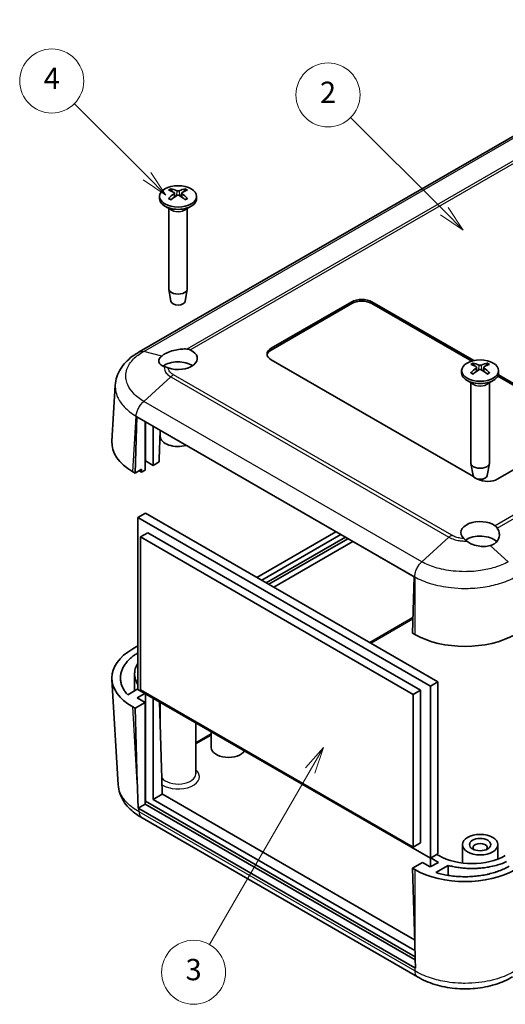
# Model space of a CAD drawing. Units: millimetres. Extents: x 0 to 3058, y 0 to 562.
# Drawn here: x 303 to 371, y 108 to 247 of the extents above; entities that cross this region are included whole.
import ezdxf

# ---------------------------------------------------------------- set-up
doc = ezdxf.new("R2010")
doc.units = ezdxf.units.MM
doc.header["$LTSCALE"] = 1.5
doc.layers.add('Symbol (TK)', color=100, linetype='Continuous', lineweight=18, true_color=0x00ff3f)
doc.layers.add('Visible (ISO)', color=7, linetype='Continuous', lineweight=35)
doc.layers.add('Visible Narrow (ISO)', color=7, linetype='Continuous', lineweight=25)
doc.styles.add('Note Text (TK2)', font='MS PGothic.ttf')

# ---------------------------------------------------------------- blocks, each defined once
blk = doc.blocks.new('バルーン3')
at = {"layer": 'Symbol (TK)', "color": 100, "true_color": 0x00ff40}
for p, q in [((255.952, 154.467), (247.166, 163.254)), ((255.599, 154.114), (257.72, 152.699)), ((255.952, 154.467), (257.72, 152.699)), ((257.72, 152.699), (256.306, 154.821))]:
    blk.add_line(p, q, dxfattribs=at)
at = {"layer": 'Symbol (TK)'}
blk.add_circle((245.052, 165.367), 3, dxfattribs=at)
at = {"layer": 'Symbol (TK)', "color": 7, "insert": (245.052, 165.349), "char_height": 2, "attachment_point": 5, "style": 'Note Text (TK2)'}
blk.add_mtext('2', dxfattribs=at)
blk = doc.blocks.new('バルーン4')
at = {"layer": 'Symbol (TK)', "color": 100, "true_color": 0x00ff40}
for p, q in [((244.632, 104.218), (242.949, 102.303)), ((243.382, 102.053), (244.632, 104.218)), ((243.815, 101.803), (244.632, 104.218)), ((243.382, 102.053), (233.967, 85.747))]:
    blk.add_line(p, q, dxfattribs=at)
at = {"layer": 'Symbol (TK)'}
blk.add_circle((232.467, 83.149), 3, dxfattribs=at)
at = {"layer": 'Symbol (TK)', "color": 7, "insert": (232.467, 83.143), "char_height": 2, "attachment_point": 5, "style": 'Note Text (TK2)'}
blk.add_mtext('3', dxfattribs=at)
blk = doc.blocks.new('バルーン5')
at = {"layer": 'Symbol (TK)', "color": 100, "true_color": 0x00ff40}
for p, q in [((228.104, 157.751), (221.297, 164.557)), ((229.871, 155.983), (228.457, 158.104)), ((227.75, 157.397), (229.871, 155.983)), ((228.104, 157.751), (229.871, 155.983))]:
    blk.add_line(p, q, dxfattribs=at)
at = {"layer": 'Symbol (TK)'}
blk.add_circle((219.184, 166.67), 3, dxfattribs=at)
at = {"layer": 'Symbol (TK)', "color": 7, "insert": (219.184, 166.653), "char_height": 2, "attachment_point": 5, "style": 'Note Text (TK2)'}
blk.add_mtext('4', dxfattribs=at)

msp = doc.modelspace()

# ---------------------------------------------------------------- linework, layer by layer
at = {"layer": 'Visible (ISO)'}
for p, q in [((400.119, 246.57), (319.3227, 199.9222)), ((322.1695, 221.7892), (322.1695, 221.4627)), ((324.2609, 222.2641), (324.318, 221.7329)), ((325.2781, 222.2641), (325.2211, 221.7329)), ((327.3695, 221.7892), (327.3695, 221.4627)), ((323.8296, 219.8824), (322.931, 220.4012)), ((323.4695, 220.0903), (323.4695, 208.807)), ((325.7095, 219.8824), (326.608, 220.4012)), ((326.0695, 220.0903), (326.0695, 208.807)), ((323.7695, 207.0347), (323.4759, 208.7324)), ((325.7695, 207.0347), (326.0631, 208.7324)), ((337.851, 200.4379), (349.1647, 206.9698)), ((349.1647, 206.7249), (337.851, 200.1929)), ((351.9931, 206.9698), (366.3079, 198.7052)), ((366.0123, 198.6309), (351.9931, 206.7249)), ((366.2433, 182.4126), (337.851, 198.8049)), ((364.5959, 197.2944), (364.5959, 196.9678)), ((366.6873, 197.7692), (366.7444, 197.238)), ((367.7045, 197.7692), (367.6475, 197.238)), ((369.7582, 196.7131), (380.9845, 190.2317)), ((369.7959, 197.2944), (369.7959, 196.9678)), ((315.4791, 187.371), (315.9556, 195.2485)), ((366.256, 195.3875), (365.3574, 195.9063)), ((365.8959, 195.5954), (365.8959, 184.3121)), ((368.1359, 195.3875), (369.0344, 195.9063)), ((368.4959, 195.5954), (368.4959, 184.3121)), ((380.9845, 189.9867), (369.6754, 196.516)), ((318.7237, 182.9036), (318.9583, 190.7958)), ((318.9583, 190.7958), (357.9199, 168.3013)), ((320.138, 183.3118), (320.138, 190.1147)), ((320.1733, 184.5978), (320.1733, 190.0943)), ((321.2693, 189.4615), (321.2693, 183.965)), ((322.2399, 188.9011), (322.1199, 184.8644)), ((322.2695, 188.884), (322.2695, 188.0679)), ((380.9845, 188.5987), (369.6708, 182.0667)), ((320.1733, 184.5978), (320.138, 184.5774)), ((321.2693, 183.965), (320.1733, 184.5978)), ((321.2693, 183.965), (322.1199, 184.4561)), ((322.1199, 184.8644), (322.1199, 184.4561)), ((366.1959, 182.5398), (365.9023, 184.2375)), ((368.1959, 182.5398), (368.4895, 184.2375)), ((318.7237, 182.9036), (318.4012, 183.0898)), ((319.643, 183.4343), (318.7237, 182.9036)), ((319.3205, 183.2123), (319.643, 183.0261)), ((319.643, 183.4343), (319.643, 183.0261)), ((319.643, 183.0261), (320.138, 183.3118)), ((320.191, 177.2596), (319.1303, 176.6472)), ((320.191, 177.2596), (361.2739, 153.5403)), ((319.1303, 152.4789), (319.1303, 176.6472)), ((319.1303, 176.6472), (360.2132, 152.928)), ((320.5092, 174.5039), (319.4839, 173.9119)), ((320.5092, 174.5039), (358.8344, 152.3768)), ((346.9244, 174.6495), (335.8181, 168.2373)), ((319.4839, 173.9119), (357.8091, 151.7849)), ((319.4839, 152.4381), (319.4839, 173.9119)), ((336.5252, 167.829), (347.6315, 174.2413)), ((348.2679, 173.8739), (337.1616, 167.4616)), ((348.6215, 173.6697), (337.5151, 167.2575)), ((338.2237, 166.8484), (349.33, 173.2606)), ((357.9199, 168.3013), (357.6853, 160.4091)), ((358.0078, 160.2229), (357.6853, 160.4091)), ((319.1303, 158.6026), (318.4012, 158.1817)), ((315.4791, 153.9004), (316.3754, 139.0828)), ((318.6677, 154.6736), (318.6677, 152.2935)), ((319.1303, 152.5605), (317.692, 151.7301)), ((360.2132, 128.7597), (319.1303, 152.4789)), ((357.8091, 130.311), (319.4839, 152.4381)), ((358.8344, 152.3768), (357.8091, 151.7849)), ((358.8344, 152.3768), (358.8344, 130.903)), ((361.2739, 153.5403), (360.2132, 152.928)), ((360.2132, 152.928), (360.2132, 128.7597)), ((361.2739, 153.5403), (361.2739, 129.372)), ((319.0419, 151.2848), (320.1203, 151.9073)), ((320.138, 150.652), (319.0419, 151.2848)), ((320.1733, 151.8767), (320.1733, 136.792)), ((321.2693, 151.2439), (321.2693, 137.0165)), ((357.8091, 151.7849), (357.8091, 130.311)), ((318.4012, 150.0217), (318.7237, 149.8355)), ((318.7237, 149.8355), (320.138, 150.652)), ((319.0463, 139.3576), (318.7237, 149.8355)), ((320.138, 136.3633), (320.138, 150.652)), ((322.1526, 150.734), (322.4395, 141.4136)), ((322.2695, 146.9365), (322.2695, 150.6665)), ((327.2695, 140.6295), (327.2695, 147.7797)), ((329.4406, 144.3037), (329.4406, 146.5263)), ((322.5534, 137.7579), (321.2693, 137.0165)), ((321.2693, 137.0165), (358.0411, 115.7863)), ((322.6646, 137.6921), (357.9946, 117.2943)), ((320.138, 136.3633), (319.1567, 135.7968)), ((358.0078, 113.3651), (319.2655, 135.733)), ((320.1733, 136.792), (320.138, 136.7715)), ((358.0823, 114.4561), (320.138, 136.3633)), ((358.0681, 114.9134), (320.1733, 136.792)), ((358.3843, 112.0992), (319.7271, 134.4179)), ((358.8344, 130.903), (357.8091, 130.311)), ((364.6959, 128.0845), (364.6959, 130.6682)), ((369.6959, 128.6307), (369.6959, 130.6682)), ((361.2739, 129.372), (360.2132, 128.7597)), ((360.2309, 127.5451), (360.2309, 128.7699)), ((360.2663, 128.7903), (361.3269, 128.1779)), ((361.4011, 129.1173), (361.1169, 129.2814)), ((359.0995, 128.1575), (357.6853, 127.341)), ((357.6853, 127.341), (358.0078, 116.8631)), ((357.6853, 127.341), (358.0078, 127.1548)), ((360.1956, 127.5247), (359.0995, 128.1575)), ((361.3269, 128.1779), (360.1956, 127.5247)), ((360.9669, 126.7453), (362.7045, 127.7485)), ((362.7045, 127.7485), (362.7045, 126.345))]:
    msp.add_line(p, q, dxfattribs=at)
for centre, major_axis in [((324.7695, 221.7892), (2.6, 0)), ((367.1959, 197.2944), (2.6, 0)), ((367.1959, 130.6682), (-2.5, 0)), ((367.1959, 130.6682), (-1.5, 0))]:
    msp.add_ellipse(centre, major_axis=major_axis, ratio=0.57735027, dxfattribs=at)
for centre, major_axis, ratio, start_param, end_param in [((324.6276, 217.2997), (-2.7849, 5.3104), 0.65005895, 5.60912417, 5.80239347), ((324.9114, 217.2997), (-2.7849, -5.3104), 0.65005895, 3.62238449, 3.81565379), ((324.7695, 221.4627), (2.6, 0), 0.57735027, 3.14159265, 6.28318531), ((324.9244, 217.471), (3.1811, -5.0829), 0.49914857, 2.42335369, 2.61662299), ((324.9244, 217.3072), (-2.3783, -5.5045), 0.59978735, 3.94516487, 4.13843417), ((324.6276, 217.4785), (3.5541, 4.8295), 0.54942017, 0.93426407, 1.12753336), ((324.9114, 217.4785), (3.5541, -4.8295), 0.54942017, 2.01405929, 2.20732858), ((324.6147, 217.471), (3.1811, 5.0829), 0.49914857, 0.52496967, 0.71823896), ((324.6147, 217.3072), (-2.3783, 5.5045), 0.59978735, 5.28634379, 5.47961309), ((324.7695, 208.807), (1.3, 0), 0.57735027, 3.14159265, 6.28318531), ((324.7695, 207.0923), (-1.005, 0), 0.57735027, 0.09949574, 3.04209691), ((350.5789, 206.1533), (2, 0), 0.57735027, 0.78539816, 2.35619449), ((350.5789, 205.9084), (-2, 0), 0.57735027, 3.92699082, 5.49778714), ((324.7695, 199.009), (2.7, 0), 0.57735027, 4.1617782, 7.16828312), ((339.2652, 199.6214), (-2, 0), 0.57735027, 5.49778714, 7.06858347), ((339.2652, 199.3764), (-2, 0), 0.57735027, 5.49778714, 6.1769194), ((324.7695, 196.9678), (-2.7, 0), 0.57735027, 3.85541603, 5.61142323), ((367.3508, 192.9761), (3.1811, -5.0829), 0.49914857, 2.42335369, 2.61662299), ((367.0541, 192.8048), (-2.7849, 5.3104), 0.65005895, 5.60912417, 5.80239347), ((367.3378, 192.8048), (-2.7849, -5.3104), 0.65005895, 3.62238449, 3.81565379), ((367.0411, 192.9761), (3.1811, 5.0829), 0.49914857, 0.52496967, 0.71823896), ((367.1959, 196.9678), (2.6, 0), 0.57735027, 3.14159265, 6.28318531), ((367.3508, 192.8123), (-2.3783, -5.5045), 0.59978735, 3.94516487, 4.13843417), ((367.0541, 192.9836), (3.5541, 4.8295), 0.54942017, 0.93426407, 1.12753336), ((367.3378, 192.9836), (3.5541, -4.8295), 0.54942017, 2.01405929, 2.20732858), ((367.0411, 192.8123), (-2.3783, 5.5045), 0.59978735, 5.28634379, 5.47961309), ((325.4852, 187.1698), (-10.0122, 0), 0.5766475, 6.24832118, 7.06797448), ((324.7695, 188.0679), (-2.5, 0), 0.57735027, 0, 2.04383892), ((367.1959, 184.3121), (1.3, 0), 0.57735027, 3.14159265, 6.28318531), ((367.1959, 182.5974), (-1.005, 0), 0.57735027, 0.09949574, 3.04209691), ((368.2566, 182.8832), (-2, 0), 0.57735027, 0.80961014, 2.35619449), ((367.1959, 174.5141), (-2.7, 0), 0.57735027, 3.82729117, 6.83379609), ((367.1959, 172.4729), (-2.7, 0), 0.57735027, 3.66743317, 5.57883328), ((365.0746, 164.3129), (10, 0), 0.5780539, 3.9275998, 5.49717816), ((325.4852, 154.1017), (-10.0122, 0), 0.5766475, 5.49839613, 7.06797448), ((331.8406, 144.3037), (2.4, 0), 0.57735027, 3.14159265, 5.93905181), ((327.1036, 144.2945), (4.5848, -151.7424), 0.03128687, 4.73043003, 4.75453401), ((326.113, 143.7226), (6.9467, -229.9127), 0.03128687, 4.73043003, 4.74592354), ((327.34, 140.3849), (-6.608, 0), 0.5766475, 0.76068519, 0.78478918), ((326.3495, 139.813), (-10.0122, 0), 0.5766475, 0.76929567, 0.78478918), ((367.1959, 130.26), (-1, 0), 0.57735027, 2.58260279, 6.84217517), ((366.0651, 131.8167), (6.6, 0), 0.5780539, 3.9275998, 5.49717816), ((365.0746, 131.2448), (-10, 0), 0.5780539, 0.78600715, 2.3555855), ((365.0746, 121.2281), (6.9467, -229.9127), 0.03128687, 4.73043003, 4.74592354), ((365.0746, 117.455), (-10, 0), 0.5780539, 0.78600715, 0.80150066)]:
    msp.add_ellipse(centre, major_axis=major_axis, ratio=ratio, start_param=start_param, end_param=end_param, dxfattribs=at)
for points, knots in [([(323.755, 222.8453), (323.7617, 222.844), (323.7689, 222.8413), (323.7842, 222.8332), (323.7945, 222.8253), (323.8103, 222.8088), (323.8186, 222.7974), (323.8289, 222.7785), (323.8332, 222.7683), (323.8359, 222.7588)], [0.0118419235, 0.0118419235, 0.0118419235, 0.0118419235, 0.0144214474, 0.0144214474, 0.018046329, 0.018046329, 0.0216199422, 0.0216199422, 0.0245028918, 0.0245028918, 0.0245028918, 0.0245028918]), ([(325.7031, 222.7588), (325.7059, 222.7683), (325.7101, 222.7785), (325.7204, 222.7974), (325.7287, 222.8088), (325.7445, 222.8253), (325.7548, 222.8332), (325.7701, 222.8413), (325.7773, 222.844), (325.784, 222.8453)], [0.0329150768, 0.0329150768, 0.0329150768, 0.0329150768, 0.0357980264, 0.0357980264, 0.0393716396, 0.0393716396, 0.0429965212, 0.0429965212, 0.0455760451, 0.0455760451, 0.0455760451, 0.0455760451]), ([(323.4432, 221.4938), (323.449, 221.4997), (323.4555, 221.505), (323.4695, 221.5138), (323.4793, 221.5175), (323.4949, 221.5191), (323.5034, 221.5174), (323.5109, 221.5131), (323.5122, 221.5122), (323.5134, 221.5112)], [0.0118419235, 0.0118419235, 0.0118419235, 0.0118419235, 0.0144214474, 0.0144214474, 0.018046329, 0.018046329, 0.0216199422, 0.0216199422, 0.0223589134, 0.0223589134, 0.0223589134, 0.0223589134]), ([(323.7944, 221.3456), (323.7801, 221.3521), (323.766, 221.3587), (323.7298, 221.3763), (323.7079, 221.3876), (323.6655, 221.4108), (323.6449, 221.4227), (323.605, 221.4471), (323.5857, 221.4595), (323.5485, 221.485), (323.5306, 221.498), (323.5134, 221.5113)], [3.02185546, 3.02185546, 3.02185546, 3.02185546, 3.056840358, 3.056840358, 3.113538845, 3.113538845, 3.170237332, 3.170237332, 3.226935819, 3.226935819, 3.283634306, 3.283634306, 3.283634306, 3.283634306]), ([(324.1987, 222.3432), (324.2189, 222.3323), (324.2361, 222.318), (324.2579, 222.2853), (324.2625, 222.267), (324.2599, 222.2318), (324.2525, 222.2126), (324.2286, 222.1803), (324.2147, 222.1668), (324.1987, 222.1549)], [0, 0, 0, 0, 0.0090810802, 0.0090810802, 0.0181621604, 0.0181621604, 0.0272534983, 0.0272534983, 0.0342554005, 0.0342554005, 0.0342554005, 0.0342554005]), ([(324.9325, 222.5786), (324.9102, 222.569), (324.8822, 222.5609), (324.8218, 222.5505), (324.7893, 222.5484), (324.7287, 222.5496), (324.6967, 222.5531), (324.645, 222.5644), (324.6242, 222.571), (324.6065, 222.5786)], [0, 0, 0, 0, 0.0090810802, 0.0090810802, 0.0181621604, 0.0181621604, 0.0272534983, 0.0272534983, 0.0342554005, 0.0342554005, 0.0342554005, 0.0342554005]), ([(324.6065, 221.9195), (324.6289, 221.9332), (324.6568, 221.9449), (324.7172, 221.9598), (324.7498, 221.9629), (324.8103, 221.9611), (324.8423, 221.9561), (324.894, 221.9399), (324.9148, 221.9304), (324.9325, 221.9195)], [0, 0, 0, 0, 0.0090810802, 0.0090810802, 0.0181621604, 0.0181621604, 0.0272534983, 0.0272534983, 0.0342554005, 0.0342554005, 0.0342554005, 0.0342554005]), ([(325.3403, 222.1549), (325.3201, 222.1699), (325.3029, 222.1878), (325.2811, 222.225), (325.2765, 222.2442), (325.2792, 222.2789), (325.2866, 222.2966), (325.3104, 222.324), (325.3243, 222.3346), (325.3403, 222.3432)], [0, 0, 0, 0, 0.0090810802, 0.0090810802, 0.0181621604, 0.0181621604, 0.0272534983, 0.0272534983, 0.0342554005, 0.0342554005, 0.0342554005, 0.0342554005]), ([(326.0256, 221.5113), (326.0084, 221.498), (325.9905, 221.485), (325.9533, 221.4595), (325.934, 221.4471), (325.8941, 221.4227), (325.8735, 221.4108), (325.8311, 221.3876), (325.8092, 221.3763), (325.773, 221.3587), (325.7589, 221.3521), (325.7446, 221.3456)], [1.428754675, 1.428754675, 1.428754675, 1.428754675, 1.485453162, 1.485453162, 1.542151649, 1.542151649, 1.598850136, 1.598850136, 1.655548623, 1.655548623, 1.690533521, 1.690533521, 1.690533521, 1.690533521]), ([(326.0256, 221.5112), (326.0268, 221.5122), (326.0281, 221.5131), (326.0356, 221.5174), (326.0442, 221.5191), (326.0597, 221.5175), (326.0695, 221.5138), (326.0835, 221.505), (326.09, 221.4997), (326.0958, 221.4938)], [0.0350590552, 0.0350590552, 0.0350590552, 0.0350590552, 0.0357980264, 0.0357980264, 0.0393716396, 0.0393716396, 0.0429965212, 0.0429965212, 0.0455760451, 0.0455760451, 0.0455760451, 0.0455760451]), ([(319.3188, 199.9201), (318.9611, 199.7226), (318.6189, 199.5029), (317.977, 199.0165), (317.6773, 198.7498), (317.1353, 198.1695), (316.8939, 197.8573), (316.4795, 197.181), (316.3074, 196.8165), (316.0573, 196.051), (315.9799, 195.6504), (315.9556, 195.2485)], [0.000771533, 0.000771533, 0.000771533, 0.000771533, 0.119973238, 0.119973238, 0.239174943, 0.239174943, 0.358376647, 0.358376647, 0.477578352, 0.477578352, 0.596780057, 0.596780057, 0.596780057, 0.596780057]), ([(322.8405, 197.8624), (322.7066, 197.9098), (322.5871, 197.9667), (322.3097, 198.1423), (322.1865, 198.2745), (322.0557, 198.5679), (322.0521, 198.7271), (322.1719, 199.0458), (322.2937, 199.2025), (322.4719, 199.3473)], [-0.363435919, -0.363435919, -0.363435919, -0.363435919, -0.304697337, -0.304697337, -0.204614643, -0.204614643, -0.102097776, -0.102097776, 0, 0, 0, 0]), ([(322.4719, 199.3473), (322.5398, 199.4039), (322.6157, 199.4599), (322.7275, 199.5335), (322.757, 199.5521), (322.8049, 199.5814), (322.8228, 199.5921), (322.8568, 199.6121), (322.8728, 199.6213), (322.909, 199.6417), (322.9293, 199.6529), (322.9889, 199.6852), (323.0291, 199.7061), (323.1839, 199.7832), (323.3047, 199.8371), (323.7389, 200.0106), (324.076, 200.1121), (324.6999, 200.2474), (324.979, 200.2898), (325.5187, 200.3375), (325.7763, 200.3428), (326.0153, 200.3304)], [-0.439446916, -0.439446916, -0.439446916, -0.439446916, -0.400500561, -0.400500561, -0.387099473, -0.387099473, -0.379299349, -0.379299349, -0.372499828, -0.372499828, -0.364150077, -0.364150077, -0.348244359, -0.348244359, -0.304294141, -0.304294141, -0.197659079, -0.197659079, -0.112611254, -0.112611254, -0.028646125, -0.028646125, -0.028646125, -0.028646125]), ([(326.0153, 200.3304), (326.0966, 200.3261), (326.1769, 200.3145), (326.3324, 200.276), (326.4072, 200.2495), (326.4792, 200.2155)], [-0.0563839782, -0.0563839782, -0.0563839782, -0.0563839782, -0.0279179742, -0.0279179742, 0, 0, 0, 0]), ([(366.1814, 198.3504), (366.1881, 198.3491), (366.1953, 198.3464), (366.2106, 198.3383), (366.2209, 198.3304), (366.2367, 198.3139), (366.245, 198.3025), (366.2553, 198.2836), (366.2596, 198.2734), (366.2623, 198.2639)], [0.0118419235, 0.0118419235, 0.0118419235, 0.0118419235, 0.0144214474, 0.0144214474, 0.018046329, 0.018046329, 0.0216199422, 0.0216199422, 0.0245028918, 0.0245028918, 0.0245028918, 0.0245028918]), ([(367.359, 198.0837), (367.3366, 198.0741), (367.3086, 198.066), (367.2482, 198.0556), (367.2157, 198.0535), (367.1552, 198.0547), (367.1231, 198.0582), (367.0715, 198.0695), (367.0506, 198.0761), (367.0329, 198.0837)], [0, 0, 0, 0, 0.0090810802, 0.0090810802, 0.0181621604, 0.0181621604, 0.0272534983, 0.0272534983, 0.0342554005, 0.0342554005, 0.0342554005, 0.0342554005]), ([(368.1295, 198.2639), (368.1323, 198.2734), (368.1366, 198.2836), (368.1468, 198.3025), (368.1551, 198.3139), (368.1709, 198.3304), (368.1812, 198.3383), (368.1965, 198.3464), (368.2037, 198.3491), (368.2104, 198.3504)], [0.0329150768, 0.0329150768, 0.0329150768, 0.0329150768, 0.0357980264, 0.0357980264, 0.0393716396, 0.0393716396, 0.0429965212, 0.0429965212, 0.0455760451, 0.0455760451, 0.0455760451, 0.0455760451]), ([(323.3568, 197.6805), (323.263, 197.7138), (323.1728, 197.7454), (322.9998, 197.8062), (322.9175, 197.8351), (322.8405, 197.8624)], [-0.0667245445, -0.0667245445, -0.0667245445, -0.0667245445, -0.0336620514, -0.0336620514, 0, 0, 0, 0]), ([(365.8696, 196.9989), (365.8755, 197.0049), (365.8819, 197.0101), (365.8959, 197.0189), (365.9057, 197.0226), (365.9213, 197.0242), (365.9298, 197.0225), (365.9373, 197.0182), (365.9386, 197.0173), (365.9398, 197.0163)], [0.0118419235, 0.0118419235, 0.0118419235, 0.0118419235, 0.0144214474, 0.0144214474, 0.018046329, 0.018046329, 0.0216199422, 0.0216199422, 0.0223589134, 0.0223589134, 0.0223589134, 0.0223589134]), ([(366.2208, 196.8507), (366.2065, 196.8572), (366.1925, 196.8638), (366.1562, 196.8814), (366.1343, 196.8927), (366.0919, 196.9159), (366.0713, 196.9278), (366.0314, 196.9522), (366.0121, 196.9646), (365.9749, 196.9901), (365.957, 197.0031), (365.9399, 197.0164)], [3.02185546, 3.02185546, 3.02185546, 3.02185546, 3.056840358, 3.056840358, 3.113538845, 3.113538845, 3.170237332, 3.170237332, 3.226935819, 3.226935819, 3.283634306, 3.283634306, 3.283634306, 3.283634306]), ([(366.6251, 197.8483), (366.6453, 197.8374), (366.6625, 197.8231), (366.6843, 197.7904), (366.6889, 197.7721), (366.6863, 197.7369), (366.6789, 197.7177), (366.655, 197.6854), (366.6411, 197.6719), (366.6251, 197.66)], [0, 0, 0, 0, 0.0090810802, 0.0090810802, 0.0181621604, 0.0181621604, 0.0272534983, 0.0272534983, 0.0342554005, 0.0342554005, 0.0342554005, 0.0342554005]), ([(367.0329, 197.4246), (367.0553, 197.4384), (367.0832, 197.45), (367.1436, 197.4649), (367.1762, 197.468), (367.2367, 197.4662), (367.2687, 197.4612), (367.3204, 197.445), (367.3412, 197.4355), (367.359, 197.4246)], [0, 0, 0, 0, 0.0090810802, 0.0090810802, 0.0181621604, 0.0181621604, 0.0272534983, 0.0272534983, 0.0342554005, 0.0342554005, 0.0342554005, 0.0342554005]), ([(367.7667, 197.66), (367.7465, 197.675), (367.7293, 197.6929), (367.7075, 197.7301), (367.703, 197.7493), (367.7056, 197.784), (367.713, 197.8017), (367.7368, 197.8291), (367.7507, 197.8397), (367.7667, 197.8483)], [0, 0, 0, 0, 0.0090810802, 0.0090810802, 0.0181621604, 0.0181621604, 0.0272534983, 0.0272534983, 0.0342554005, 0.0342554005, 0.0342554005, 0.0342554005]), ([(368.452, 197.0164), (368.4348, 197.0031), (368.4169, 196.9901), (368.3797, 196.9646), (368.3604, 196.9522), (368.3206, 196.9278), (368.3, 196.9159), (368.2575, 196.8927), (368.2357, 196.8814), (368.1994, 196.8638), (368.1853, 196.8572), (368.171, 196.8507)], [1.428754675, 1.428754675, 1.428754675, 1.428754675, 1.485453162, 1.485453162, 1.542151649, 1.542151649, 1.598850136, 1.598850136, 1.655548623, 1.655548623, 1.690533521, 1.690533521, 1.690533521, 1.690533521]), ([(368.452, 197.0163), (368.4532, 197.0173), (368.4545, 197.0182), (368.462, 197.0225), (368.4706, 197.0242), (368.4861, 197.0226), (368.4959, 197.0189), (368.5099, 197.0101), (368.5164, 197.0049), (368.5222, 196.9989)], [0.0350590552, 0.0350590552, 0.0350590552, 0.0350590552, 0.0357980264, 0.0357980264, 0.0393716396, 0.0393716396, 0.0429965212, 0.0429965212, 0.0455760451, 0.0455760451, 0.0455760451, 0.0455760451]), ([(369.5913, 175.1718), (369.6558, 175.0694), (369.7107, 174.9648), (369.8404, 174.6577), (369.8878, 174.4534), (369.9022, 174.0492), (369.868, 173.8516), (369.7289, 173.5136), (369.6374, 173.3707), (369.4553, 173.1726), (369.3838, 173.1076), (369.27, 173.0207), (369.2333, 172.9948), (369.1761, 172.9575), (369.1566, 172.9452), (369.121, 172.9238), (369.1051, 172.9145), (369.0709, 172.8952), (369.0525, 172.8852), (369.0031, 172.8592), (368.9716, 172.8437), (368.8369, 172.7813), (368.7281, 172.7406), (368.614, 172.7071)], [-0.409984685, -0.409984685, -0.409984685, -0.409984685, -0.366522343, -0.366522343, -0.284018358, -0.284018358, -0.200348508, -0.200348508, -0.130632132, -0.130632132, -0.092868481, -0.092868481, -0.075897997, -0.075897997, -0.067344445, -0.067344445, -0.060551491, -0.060551491, -0.052942596, -0.052942596, -0.040306178, -0.040306178, 0, 0, 0, 0]), ([(369.2857, 175.5012), (369.3446, 175.4596), (369.3995, 175.4112), (369.502, 175.3007), (369.549, 175.2389), (369.5913, 175.1718)], [-0.0563926452, -0.0563926452, -0.0563926452, -0.0563926452, -0.0284703173, -0.0284703173, 0, 0, 0, 0]), ([(365.3067, 173.3445), (365.2269, 173.408), (365.1513, 173.4706), (365.0138, 173.5892), (364.9517, 173.6452), (364.895, 173.6985)], [-0.0667034986, -0.0667034986, -0.0667034986, -0.0667034986, -0.0325176309, -0.0325176309, 0, 0, 0, 0]), ([(368.614, 172.7071), (368.3552, 172.6345), (368.0716, 172.5926), (367.4991, 172.5753), (367.2152, 172.5959), (366.5748, 172.7086), (366.2267, 172.8182), (365.6886, 173.0764), (365.4856, 173.2022), (365.3067, 173.3445)], [-0.397718375, -0.397718375, -0.397718375, -0.397718375, -0.306121113, -0.306121113, -0.220565371, -0.220565371, -0.110928462, -0.110928462, -0.03399724, -0.03399724, -0.03399724, -0.03399724]), ([(317.692, 151.7301), (317.5468, 151.8887), (317.2857, 152.2147), (317.0357, 152.6397), (316.8452, 153.0744), (316.7411, 153.4284), (316.6722, 153.875), (316.6664, 154.2341), (316.7209, 154.6813), (316.8137, 155.0364), (316.9901, 155.473), (317.1791, 155.8152), (317.4731, 156.2302), (317.7536, 156.5509), (318.1577, 156.9339), (318.5804, 157.2711), (318.9543, 157.5158), (319.1303, 157.6215)], [-6.76890224, -6.76890224, -6.76890224, -6.76890224, -6.66302674, -6.55715123, -6.50421347, -6.39833796, -6.34540021, -6.2395247, -6.18658694, -6.08071143, -6.02777368, -5.92189817, -5.86896041, -5.7630849, -5.71014715, -5.60427164, -5.5177662, -5.5177662, -5.5177662, -5.5177662]), ([(319.1303, 156.2006), (319.1289, 156.1983), (319.0865, 156.1303), (318.9706, 155.9294), (318.8502, 155.6589), (318.7409, 155.3159), (318.6868, 155.0384), (318.6612, 154.69), (318.6745, 154.4108), (318.7448, 153.9943), (318.8788, 153.5921), (319.0542, 153.2685), (319.1303, 153.1466)], [-6.405086527, -6.405086527, -6.405086527, -6.405086527, -6.403421635, -6.356975757, -6.264084001, -6.217638123, -6.124746366, -6.078300488, -5.985408731, -5.938962853, -5.799625218, -5.713320193, -5.713320193, -5.713320193, -5.713320193]), ([(319.7386, 134.4112), (319.3809, 134.6087), (319.0387, 134.8284), (318.3967, 135.3148), (318.0971, 135.5815), (317.5551, 136.1618), (317.3136, 136.4739), (316.8992, 137.1502), (316.7272, 137.5148), (316.4771, 138.2803), (316.3997, 138.6809), (316.3754, 139.0828)], [0.000771533, 0.000771533, 0.000771533, 0.000771533, 0.119973716, 0.119973716, 0.239175898, 0.239175898, 0.358378081, 0.358378081, 0.477580263, 0.477580263, 0.596782446, 0.596782446, 0.596782446, 0.596782446]), ([(371.2928, 127.6447), (371.0731, 127.5178), (370.6103, 127.2775), (369.9802, 127.0142), (369.3167, 126.7809), (368.7614, 126.619), (368.0424, 126.4492), (367.4498, 126.3401), (366.6935, 126.2382), (366.0785, 126.1847), (365.3039, 126.1532), (364.682, 126.1565), (363.9085, 126.1963), (363.2953, 126.2565), (362.5424, 126.3664), (361.8062, 126.5107), (361.2415, 126.6615), (360.9669, 126.7453)], [-7.06797448, -7.06797448, -7.06797448, -7.06797448, -6.96209897, -6.85622346, -6.80328571, -6.6974102, -6.64447245, -6.53859694, -6.48565918, -6.37978367, -6.32684592, -6.22097041, -6.16803265, -6.06215714, -6.00921939, -5.90334388, -5.79746837, -5.79746837, -5.79746837, -5.79746837]), ([(362.7045, 127.7485), (362.9225, 127.6884), (363.3682, 127.5798), (363.9446, 127.4745), (364.5319, 127.3928), (365.0088, 127.3464), (365.61, 127.3126), (366.0935, 127.3049), (366.697, 127.3197), (367.1777, 127.3509), (367.7718, 127.414), (368.2402, 127.4835), (368.928, 127.6157), (369.8148, 127.8409), (370.5266, 128.1084), (370.9054, 128.2816)], [-6.95252891, -6.95252891, -6.95252891, -6.95252891, -6.85963715, -6.7667454, -6.72029952, -6.62740776, -6.58096188, -6.48807013, -6.44162425, -6.34873249, -6.30228661, -6.20939486, -6.16294898, -6.02361134, -5.83782783, -5.83782783, -5.83782783, -5.83782783]), ([(371.7596, 112.096), (371.0134, 111.6464), (370.1731, 111.2818), (368.4026, 110.7385), (367.4694, 110.557), (365.5542, 110.3745), (364.5893, 110.3747), (362.6741, 110.5579), (361.7411, 110.7397), (359.9711, 111.2838), (359.1311, 111.6487), (358.3851, 112.0987)], [0.00078481, 0.00078481, 0.00078481, 0.00078481, 0.250421, 0.250421, 0.50005719, 0.50005719, 0.74969338, 0.74969338, 0.99932958, 0.99932958, 1.24896577, 1.24896577, 1.24896577, 1.24896577])]:
    msp.add_open_spline(points, degree=3, knots=knots, dxfattribs=at)
for points, weights in [([(323.9156, 222.4838), (323.8775, 222.6152), (323.8359, 222.7588)], [1.19411166914, 1.17725936666, 1.15839235253]), ([(325.7031, 222.7588), (325.6615, 222.6152), (325.6234, 222.4838)], [1.15839235245, 1.17725936657, 1.19411166904]), ([(366.342, 197.9889), (366.3039, 198.1203), (366.2623, 198.2639)], [1.19411166914, 1.17725936666, 1.15839235253]), ([(368.1295, 198.2639), (368.0879, 198.1203), (368.0498, 197.9889)], [1.15839235245, 1.17725936657, 1.19411166904])]:
    msp.add_rational_spline(points, weights, degree=2, dxfattribs=at)
msp.add_open_spline([(319.2895, 183.2302), (319.2998, 183.2242), (319.3101, 183.2182), (319.3205, 183.2123)], degree=3, dxfattribs=at)
at = {"layer": 'Visible Narrow (ISO)'}
for p, q in [((319.9371, 199.9832), (400.7197, 246.6231)), ((404.5376, 245.6652), (326.0153, 200.3304)), ((326.4792, 200.2155), (404.9244, 245.5059)), ((324.1987, 222.1549), (324.235, 221.6758)), ((324.6065, 222.5786), (324.5588, 221.89)), ((324.9325, 222.5786), (324.9802, 221.89)), ((325.3403, 222.1549), (325.304, 221.6758)), ((447.7308, 220.7915), (369.2857, 175.5012)), ((369.5913, 175.1718), (448.1135, 220.5066)), ((349.1647, 206.9698), (349.1647, 206.7249)), ((351.9931, 206.9698), (351.9931, 206.7249)), ((322.4719, 199.3473), (319.9373, 199.9832)), ((337.851, 200.4379), (337.851, 200.1929)), ((367.0329, 198.0837), (366.9852, 197.3951)), ((367.359, 198.0837), (367.4066, 197.3951)), ((363.2051, 174.1493), (324.1377, 196.7049)), ((366.6251, 197.66), (366.6614, 197.1809)), ((367.7667, 197.66), (367.7304, 197.1809)), ((323.7549, 196.4199), (319.9373, 192.9695)), ((323.755, 196.42), (323.7549, 196.4199)), ((323.755, 196.42), (362.8183, 173.8668)), ((359.0004, 170.4162), (319.9371, 192.9694)), ((318.4012, 183.0898), (318.8725, 190.8819)), ((318.8726, 190.8819), (358.0078, 168.2871)), ((319.3205, 183.2481), (319.3205, 183.2123)), ((362.8182, 173.8667), (359.0005, 170.4163)), ((362.8183, 173.8668), (362.8182, 173.8667)), ((368.614, 172.7071), (371.1486, 170.4163)), ((358.0078, 168.2877), (358.0078, 160.2229)), ((357.7496, 162.5705), (351.6913, 159.0728)), ((351.8303, 158.9926), (357.7447, 162.4073)), ((319.0463, 139.3576), (318.4012, 150.0217)), ((322.2695, 149.6097), (322.2033, 150.7047)), ((329.4406, 146.2263), (327.2695, 144.9729)), ((327.2695, 144.8125), (329.4406, 146.0659)), ((319.2923, 135.2888), (319.2655, 135.733)), ((358.0078, 112.937), (319.2923, 135.2894)), ((358.0078, 127.1548), (358.0078, 116.8631)), ((358.0078, 113.3651), (358.0078, 112.937))]:
    msp.add_line(p, q, dxfattribs=at)
for centre, major_axis, start_param, end_param in [((324.7695, 222.0796), (-1.6698, 0), 5.36537754, 5.63019675), ((324.7695, 222.0796), (-1.6698, 0), 3.79458121, 4.05940042), ((324.7695, 222.0796), (1.6698, 0), 3.79458121, 4.05940042), ((324.7695, 222.0392), (1.5572, 0), 2.21372073, 2.43967502), ((324.7695, 222.0392), (1.5572, 0), 0.70191764, 0.92787192), ((324.7695, 222.0796), (1.6698, 0), 5.36537754, 5.63019675), ((324.7695, 220.3674), (1.3, 0), 3.67387725, 5.75090071), ((324.7695, 220.4251), (-1.3293, 0), 0.78539816, 2.35619449), ((367.1959, 197.5847), (-1.6698, 0), 5.36537754, 5.63019675), ((367.1959, 197.5443), (1.5572, 0), 2.21372073, 2.43967502), ((367.1959, 197.5443), (1.5572, 0), 0.70191764, 0.92787192), ((367.1959, 197.5847), (-1.6698, 0), 3.79458121, 4.05940042), ((367.1959, 197.5847), (1.6698, 0), 3.79458121, 4.05940042), ((367.1959, 197.5847), (1.6698, 0), 5.36537754, 5.63019675), ((367.1959, 195.8725), (1.3, 0), 3.67387725, 5.75090071), ((367.1959, 195.9302), (-1.3293, 0), 0.78539816, 2.35619449), ((324.7695, 140.2212), (3, 0), 3.86047065, 6.86887085), ((324.7695, 140.6295), (2.5, 0), 3.5566181, 6.28318531)]:
    msp.add_ellipse(centre, major_axis=major_axis, ratio=0.57735027, start_param=start_param, end_param=end_param, dxfattribs=at)
for points, knots in [([(319.9373, 192.9695), (319.3775, 193.309), (318.8898, 193.6962), (318.1545, 194.484), (317.8879, 194.8765), (317.5928, 195.539), (317.5134, 195.7986), (317.4422, 196.2206), (317.4285, 196.3828), (317.4285, 196.8663), (317.4834, 197.1903), (317.7685, 198.0126), (318.0805, 198.4938), (318.9035, 199.3231), (319.3853, 199.6782), (319.9373, 199.9832)], [-1.24925829, -1.24925829, -1.24925829, -1.24925829, -1.02751495, -1.02751495, -0.82763362, -0.82763362, -0.70270779, -0.70270779, -0.62462915, -0.62462915, -0.46847186, -0.46847186, -0.2186202, -0.2186202, 0, 0, 0, 0]), ([(319.319, 199.9199), (319.3826, 199.955), (319.4518, 199.9804), (319.5253, 199.9955), (319.6517, 200.0215), (319.7912, 200.0173), (319.9371, 199.9832)], [0.604431031, 0.604431031, 0.604431031, 0.604431031, 0.75000972, 0.75000972, 0.75000972, 1.000012959, 1.000012959, 1.000012959, 1.000012959]), ([(322.8405, 197.8624), (322.8349, 197.8177), (322.8321, 197.773), (322.8321, 197.6092), (322.8522, 197.4887), (322.9566, 197.1808), (323.0708, 196.9986), (323.3735, 196.6797), (323.5508, 196.5413), (323.7549, 196.4199)], [-0.226090923, -0.226090923, -0.226090923, -0.226090923, -0.206763156, -0.206763156, -0.155072367, -0.155072367, -0.072367104, -0.072367104, 0, 0, 0, 0]), ([(324.1377, 196.7049), (324.137, 196.7052), (324.1364, 196.7056), (324.1358, 196.7059), (323.9635, 196.8034), (323.8129, 196.916), (323.6926, 197.038), (323.5552, 197.1775), (323.4573, 197.3284), (323.4023, 197.4859), (323.3798, 197.5502), (323.3646, 197.6154), (323.3568, 197.6805)], [-0.000264502, -0.000264502, -0.000264502, -0.000264502, 0, 0, 0, 0.072367104, 0.072367104, 0.072367104, 0.155072367, 0.155072367, 0.155072367, 0.188837976, 0.188837976, 0.188837976, 0.188837976]), ([(324.1377, 196.7049), (324.1371, 196.7045), (324.1365, 196.7042), (324.0719, 196.6664), (324.0079, 196.6239), (323.8805, 196.529), (323.8172, 196.4766), (323.755, 196.42)], [-0.0002558258, -0.0002558258, -0.0002558258, -0.0002558258, 0, 0, 0.0273082999, 0.0273082999, 0.0548724531, 0.0548724531, 0.0548724531, 0.0548724531]), ([(315.9556, 195.2485), (315.9516, 195.1814), (315.9495, 195.1144), (315.9495, 194.8596), (315.9654, 194.6704), (316.0487, 194.1785), (316.1414, 193.8757), (316.4863, 193.1032), (316.7977, 192.6453), (317.655, 191.7279), (318.2221, 191.2776), (318.8726, 190.8824)], [0.596780057, 0.596780057, 0.596780057, 0.596780057, 0.624629147, 0.624629147, 0.70270779, 0.70270779, 0.82763362, 0.82763362, 1.027514947, 1.027514947, 1.248550315, 1.248550315, 1.248550315, 1.248550315]), ([(318.8726, 190.8824), (318.8817, 191.0545), (318.9143, 191.2393), (318.969, 191.4276), (319.0236, 191.6159), (319.1002, 191.8078), (319.1951, 191.9938), (319.29, 192.1798), (319.403, 192.3599), (319.5288, 192.5252), (319.6545, 192.6906), (319.793, 192.8411), (319.9373, 192.9695)], [0, 0, 0, 0, 0.25000006, 0.25000006, 0.25000006, 0.50000013, 0.50000013, 0.50000013, 0.75000019, 0.75000019, 0.75000019, 1.00000025, 1.00000025, 1.00000025, 1.00000025]), ([(362.8182, 173.8667), (363.0291, 173.7485), (363.2708, 173.646), (363.7659, 173.4916), (364.0135, 173.4358), (364.4334, 173.374), (364.5985, 173.3575), (364.8676, 173.3426), (364.9713, 173.3397), (365.1518, 173.3397), (365.2293, 173.3413), (365.3067, 173.3445)], [-0.413526312, -0.413526312, -0.413526312, -0.413526312, -0.340125391, -0.340125391, -0.273961181, -0.273961181, -0.23260855, -0.23260855, -0.206763156, -0.206763156, -0.187435389, -0.187435389, -0.187435389, -0.187435389]), ([(363.2051, 174.1493), (363.2045, 174.149), (363.2039, 174.1486), (363.1385, 174.1112), (363.0739, 174.0691), (362.9451, 173.9751), (362.8811, 173.9231), (362.8183, 173.8668)], [-0.0551282943, -0.0551282943, -0.0551282943, -0.0551282943, -0.0548724684, -0.0548724684, -0.0275641608, -0.0275641608, 0, 0, 0, 0]), ([(364.895, 173.6985), (364.8685, 173.6996), (364.842, 173.7008), (364.8155, 173.7024), (364.6774, 173.7103), (364.5398, 173.7247), (364.4054, 173.7452), (364.1904, 173.7781), (363.9849, 173.8264), (363.7912, 173.8894), (363.5763, 173.9593), (363.3781, 174.0473), (363.2069, 174.1482), (363.2063, 174.1486), (363.2057, 174.1489), (363.2051, 174.1493)], [0.224688336, 0.224688336, 0.224688336, 0.224688336, 0.23260855, 0.23260855, 0.23260855, 0.273961181, 0.273961181, 0.273961181, 0.340125391, 0.340125391, 0.340125391, 0.413526312, 0.413526312, 0.413526312, 0.413790813, 0.413790813, 0.413790813, 0.413790813]), ([(358.0078, 168.2871), (358.01, 168.4633), (358.0358, 168.652), (358.0837, 168.8443), (358.1316, 169.0365), (358.2017, 169.2322), (358.2904, 169.4218), (358.3791, 169.6114), (358.4863, 169.7949), (358.6066, 169.9634), (358.727, 170.1319), (358.8605, 170.2853), (359.0004, 170.4162)], [0, 0, 0, 0, 0.25000324, 0.25000324, 0.25000324, 0.50000648, 0.50000648, 0.50000648, 0.75000972, 0.75000972, 0.75000972, 1.00001296, 1.00001296, 1.00001296, 1.00001296]), ([(371.1486, 170.4163), (370.5867, 170.1082), (369.9388, 169.8398), (368.6087, 169.4351), (367.9412, 169.2884), (366.8077, 169.1259), (366.3617, 169.0823), (365.6342, 169.043), (365.3537, 169.0355), (364.5163, 169.0355), (363.9527, 169.0657), (362.5151, 169.2227), (361.667, 169.3944), (360.1921, 169.8473), (359.5546, 170.1125), (359.0005, 170.4163)], [-1.24925829, -1.24925829, -1.24925829, -1.24925829, -1.02751495, -1.02751495, -0.82763362, -0.82763362, -0.70270779, -0.70270779, -0.62462915, -0.62462915, -0.46847186, -0.46847186, -0.2186202, -0.2186202, 0, 0, 0, 0]), ([(358.0078, 168.2877), (358.6503, 167.9361), (359.3896, 167.6289), (361.104, 167.1027), (362.0919, 166.9028), (363.7671, 166.7202), (364.4239, 166.685), (365.3999, 166.685), (365.7268, 166.6937), (366.5746, 166.7394), (367.0943, 166.7903), (368.415, 166.9793), (369.1925, 167.1501), (370.7383, 167.6201), (371.4897, 167.931), (372.1414, 168.2877)], [0.0007085, 0.0007085, 0.0007085, 0.0007085, 0.2186202, 0.2186202, 0.46847186, 0.46847186, 0.62462915, 0.62462915, 0.70270779, 0.70270779, 0.82763362, 0.82763362, 1.02751495, 1.02751495, 1.24855032, 1.24855032, 1.24855032, 1.24855032]), ([(319.2923, 135.2888), (318.6511, 135.6411), (318.0908, 136.0517), (317.1312, 137.0136), (316.7666, 137.5734), (316.4562, 138.4651), (316.3942, 138.7739), (316.3754, 139.0828)], [0.000708497, 0.000708497, 0.000708497, 0.000708497, 0.218620213, 0.218620213, 0.468471886, 0.468471886, 0.596782446, 0.596782446, 0.596782446, 0.596782446]), ([(319.2923, 135.2894), (319.3005, 135.1192), (319.3323, 134.9637), (319.3862, 134.8302), (319.4401, 134.6968), (319.5162, 134.5855), (319.6109, 134.5017), (319.647, 134.4697), (319.6859, 134.4418), (319.7271, 134.418)], [0, 0, 0, 0, 0.25000324, 0.25000324, 0.25000324, 0.50000648, 0.50000648, 0.50000648, 0.595466054, 0.595466054, 0.595466054, 0.595466054]), ([(372.1413, 112.9364), (371.4989, 112.5475), (370.7596, 112.2078), (369.0452, 111.6258), (368.0572, 111.4047), (366.3821, 111.2027), (365.7252, 111.1638), (364.7492, 111.1638), (364.4224, 111.1735), (363.5746, 111.224), (363.0548, 111.2802), (361.7341, 111.4894), (360.9567, 111.6782), (359.4109, 112.1981), (358.6595, 112.542), (358.0078, 112.9364)], [0.0007085, 0.0007085, 0.0007085, 0.0007085, 0.21862021, 0.21862021, 0.46847189, 0.46847189, 0.62462918, 0.62462918, 0.70270783, 0.70270783, 0.82763366, 0.82763366, 1.027515, 1.027515, 1.24855038, 1.24855038, 1.24855038, 1.24855038]), ([(358.0078, 112.9364), (358.0091, 112.7703), (358.034, 112.6188), (358.0812, 112.4893), (358.1284, 112.3598), (358.198, 112.2523), (358.2865, 112.1722), (358.3172, 112.1444), (358.3501, 112.1198), (358.3852, 112.0987)], [0, 0, 0, 0, 0.250000063, 0.250000063, 0.250000063, 0.500000125, 0.500000125, 0.500000125, 0.586721722, 0.586721722, 0.586721722, 0.586721722])]:
    msp.add_open_spline(points, degree=3, knots=knots, dxfattribs=at)

# ---------------------------------------------------------------- block references
at = {"layer": 'Symbol (TK)', "xscale": 1.5, "yscale": 1.5, "zscale": 1.5}
for name in ['バルーン5', 'バルーン3', 'バルーン4']:
    msp.add_blockref(name, (-21.75, -12), dxfattribs=at)

doc.saveas('drawing.dxf')
